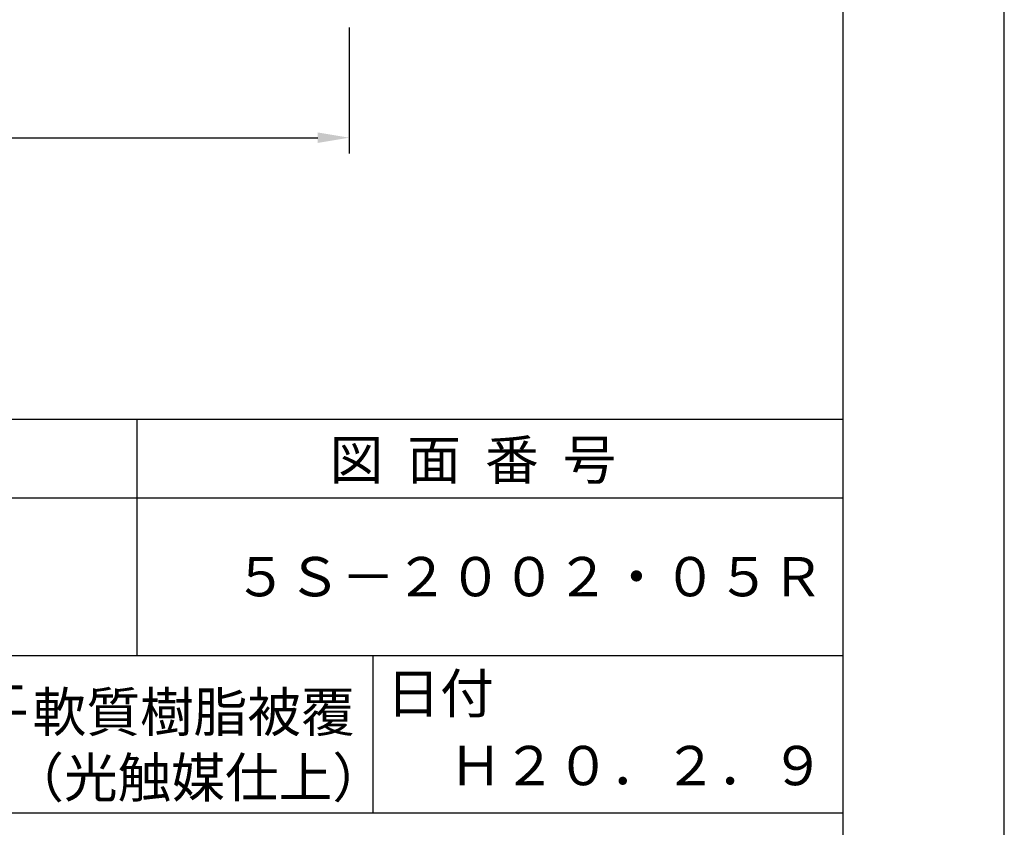
# Model space of a CAD drawing. Extents: x 0 to 2100, y 0 to 2970.
# Drawn here: x 1474 to 2100, y 416 to 929 of the extents above; entities that cross this region are included whole.
import ezdxf

# ---------------------------------------------------------------- set-up
doc = ezdxf.new("R2010")
doc.units = 0
doc.header["$LTSCALE"] = 0.4
doc.layers.get('DEFPOINTS').update_dxf_attribs({"linetype": 'CONTINUOUS'})
doc.layers.add('DIMS', color=1, linetype='CONTINUOUS')
doc.layers.add('TITLE', color=7, linetype='CONTINUOUS')
doc.styles.get("Standard").update_dxf_attribs({"font": 'romans.shx', "bigfont": 'bigfont.shx'})

msp = doc.modelspace()

# ---------------------------------------------------------------- linework, layer by layer
at = {"layer": 'DEFPOINTS'}
msp.add_line((2100, 0), (2100, 2970), dxfattribs=at)
at = {"layer": 'DIMS'}
for p, q in [((1683.71, 923.95), (1683.71, 843.95)), ((1203.71, 853.95), (1663.71, 853.95))]:
    msp.add_line(p, q, dxfattribs=at)
msp.add_solid([(1663.71, 857.28), (1663.71, 850.62), (1683.71, 853.95)], dxfattribs=at)
at = {"layer": 'TITLE'}
for p, q in [((1997.5, 126.25), (1997.5, 2843.75)), ((200, 675), (1997.5, 675)), ((1548.75, 675), (1548.75, 525)), ((200, 625), (1997.5, 625)), ((200, 525), (1997.5, 525)), ((1698.75, 525), (1698.75, 425)), ((1098.75, 425), (1997.5, 425))]:
    msp.add_line(p, q, dxfattribs=at)

# ---------------------------------------------------------------- texts
for s, p in [('図  面  番  号', (1671.25, 636.75)), ('５Ｓ－２００２・０５Ｒ', (1610.42, 562.5)), ('仕上', (1411.87, 488.29)), ('日付', (1707.34, 488.29)), ('軟質樹脂被覆', (1482.5, 476.45)), ('（光触媒仕上）', (1468.34, 434.79)), ('Ｈ２０．２．９', (1747.08, 442.44))]:
    msp.add_text(s, height=25, dxfattribs=at).set_placement(p)

doc.saveas('drawing.dxf')
